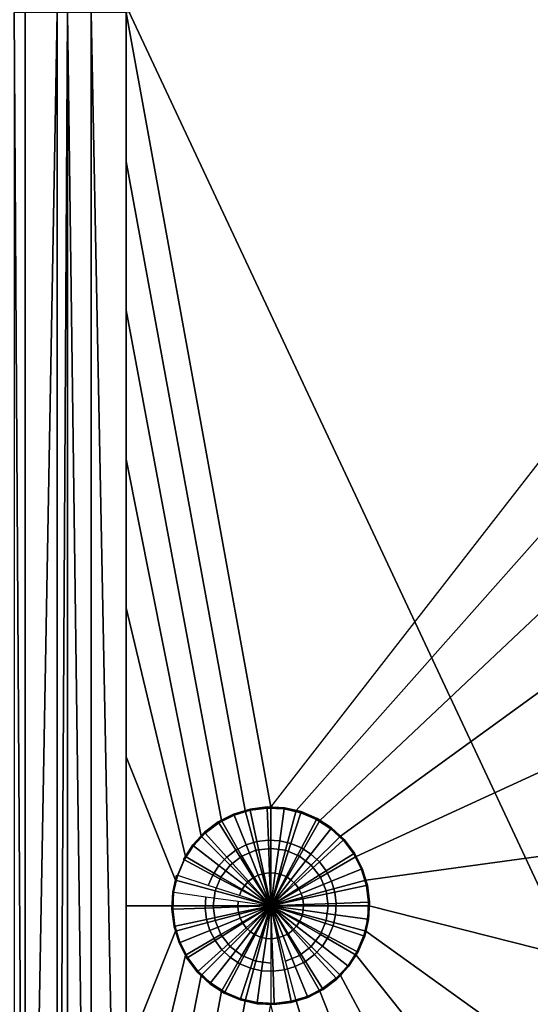
# Model space of a CAD drawing. Extents: x -1 to 80, y 0 to 170.
# Drawn here: x 19 to 39, y 81 to 120 of the extents above; entities that cross this region are included whole.
import ezdxf

# ---------------------------------------------------------------- set-up
doc = ezdxf.new("R2010")
doc.units = 0
doc.layers.add('CARGOL', color=80, linetype='CONTINUOUS')
doc.layers.add('PORCELANA', color=60, linetype='CONTINUOUS')

msp = doc.modelspace()

# ---------------------------------------------------------------- linework, layer by layer
at = {"layer": 'PORCELANA'}
for points in [[(79.47, 169.97), (79.47, 0.03), (0.03, 169.47), (79.47, 169.97)], [(0.03, 169.47), (79.47, 0.03), (0.53, 0.03), (0.03, 169.47)], [(57.341, 125.685, 14.5), (23.008, 120.199, 14.5), (28.708, 88.883, 14.5)], [(18.595, 120.199, 15.861), (18.595, 49.801, 15.861), (19.037, 49.801, 15.555), (18.595, 120.199, 15.861)], [(18.595, 120.199, 15.861), (19.037, 49.801, 15.555), (19.037, 120.199, 15.555), (18.595, 120.199, 15.861)], [(19.037, 49.801, 15.555), (20.293, 49.801, 14.975), (20.293, 120.199, 14.975), (19.037, 49.801, 15.555)], [(19.037, 120.199, 15.555), (19.037, 49.801, 15.555), (20.293, 120.199, 14.975), (19.037, 120.199, 15.555)], [(20.293, 120.199, 14.975), (20.293, 49.801, 14.975), (20.701, 120.199, 14.866), (20.293, 120.199, 14.975)], [(20.293, 49.801, 14.975), (20.701, 49.801, 14.866), (20.701, 120.199, 14.866), (20.293, 49.801, 14.975)], [(20.701, 120.199, 14.866), (20.701, 49.801, 14.866), (21.631, 49.801, 14.619), (20.701, 120.199, 14.866)], [(20.701, 120.199, 14.866), (21.631, 49.801, 14.619), (21.631, 120.199, 14.619), (20.701, 120.199, 14.866)], [(21.631, 120.199, 14.619), (21.631, 49.801, 14.619), (23.008, 49.801, 14.5), (21.631, 120.199, 14.619)], [(21.631, 120.199, 14.619), (23.008, 49.801, 14.5), (23.008, 120.199, 14.5), (21.631, 120.199, 14.619)]]:
    msp.add_3dface(points, dxfattribs=at)

# ---------------------------------------------------------------- meshes
at = {"layer": 'CARGOL'}
mesh = msp.add_polymesh((36, 7), dxfattribs=dict(at, m_close=True))
for k, corner in enumerate([(25.045, 86.187, 14.572), (25.033, 86.191, 14.567), (25.022, 86.194, 14.559), (25.013, 86.197, 14.549), (25.006, 86.199, 14.537), (25.002, 86.2, 14.524), (25, 86.201, 14.51), (24.895, 85.532, 14.572), (24.882, 85.534, 14.567), (24.871, 85.536, 14.559), (24.861, 85.537, 14.549), (24.854, 85.538, 14.537), (24.85, 85.539, 14.524), (24.848, 85.539, 14.51), (24.86, 84.862, 14.572), (24.847, 84.862, 14.567), (24.836, 84.861, 14.559), (24.826, 84.861, 14.549), (24.819, 84.861, 14.537), (24.815, 84.861, 14.524), (24.813, 84.86, 14.51), (24.943, 84.196, 14.572), (24.93, 84.193, 14.567), (24.919, 84.191, 14.559), (24.91, 84.189, 14.549), (24.903, 84.188, 14.537), (24.898, 84.187, 14.524), (24.897, 84.186, 14.51), (25.139, 83.555, 14.572), (25.127, 83.55, 14.567), (25.117, 83.545, 14.559), (25.108, 83.542, 14.549), (25.101, 83.539, 14.537), (25.097, 83.537, 14.524), (25.096, 83.537, 14.51), (25.445, 82.957, 14.572), (25.434, 82.95, 14.567), (25.424, 82.944, 14.559), (25.416, 82.939, 14.549), (25.41, 82.935, 14.537), (25.406, 82.933, 14.524), (25.405, 82.932, 14.51), (25.849, 82.421, 14.572), (25.839, 82.413, 14.567), (25.831, 82.405, 14.559), (25.824, 82.398, 14.549), (25.819, 82.394, 14.537), (25.815, 82.391, 14.524), (25.814, 82.39, 14.51), (26.34, 81.964, 14.572), (26.332, 81.954, 14.567), (26.325, 81.945, 14.559), (26.319, 81.937, 14.549), (26.315, 81.931, 14.537), (26.312, 81.928, 14.524), (26.311, 81.927, 14.51), (26.903, 81.599, 14.572), (26.897, 81.587, 14.567), (26.892, 81.577, 14.559), (26.888, 81.569, 14.549), (26.884, 81.563, 14.537), (26.882, 81.559, 14.524), (26.881, 81.557, 14.51), (27.521, 81.337, 14.572), (27.518, 81.325, 14.567), (27.514, 81.314, 14.559), (27.511, 81.305, 14.549), (27.509, 81.298, 14.537), (27.508, 81.294, 14.524), (27.507, 81.292, 14.51), (28.176, 81.187, 14.572), (28.174, 81.174, 14.567), (28.172, 81.163, 14.559), (28.171, 81.153, 14.549), (28.17, 81.146, 14.537), (28.169, 81.142, 14.524), (28.169, 81.14, 14.51), (28.846, 81.152, 14.572), (28.846, 81.139, 14.567), (28.847, 81.128, 14.559), (28.847, 81.118, 14.549), (28.847, 81.111, 14.537), (28.848, 81.107, 14.524), (28.848, 81.105, 14.51), (29.512, 81.235, 14.572), (29.515, 81.222, 14.567), (29.517, 81.211, 14.559), (29.519, 81.201, 14.549), (29.521, 81.194, 14.537), (29.521, 81.19, 14.524), (29.522, 81.189, 14.51), (30.154, 81.431, 14.572), (30.158, 81.419, 14.567), (30.163, 81.409, 14.559), (30.166, 81.4, 14.549), (30.169, 81.393, 14.537), (30.171, 81.389, 14.524), (30.171, 81.388, 14.51), (30.751, 81.737, 14.572), (30.758, 81.726, 14.567), (30.764, 81.716, 14.559), (30.769, 81.708, 14.549), (30.773, 81.702, 14.537), (30.775, 81.698, 14.524), (30.776, 81.697, 14.51), (31.287, 82.141, 14.572), (31.296, 82.131, 14.567), (31.303, 82.123, 14.559), (31.31, 82.116, 14.549), (31.314, 82.111, 14.537), (31.317, 82.107, 14.524), (31.318, 82.106, 14.51), (31.744, 82.632, 14.572), (31.754, 82.624, 14.567), (31.763, 82.617, 14.559), (31.771, 82.611, 14.549), (31.777, 82.607, 14.537), (31.78, 82.604, 14.524), (31.781, 82.603, 14.51), (32.109, 83.195, 14.572), (32.121, 83.189, 14.567), (32.131, 83.184, 14.559), (32.139, 83.18, 14.549), (32.145, 83.176, 14.537), (32.149, 83.174, 14.524), (32.151, 83.173, 14.51), (32.371, 83.813, 14.572), (32.383, 83.81, 14.567), (32.394, 83.806, 14.559), (32.403, 83.803, 14.549), (32.41, 83.801, 14.537), (32.414, 83.8, 14.524), (32.416, 83.799, 14.51), (32.521, 84.468, 14.572), (32.534, 84.466, 14.567), (32.545, 84.464, 14.559), (32.555, 84.463, 14.549), (32.562, 84.462, 14.537), (32.566, 84.461, 14.524), (32.568, 84.461, 14.51), (32.556, 85.138, 14.572), (32.569, 85.138, 14.567), (32.58, 85.139, 14.559), (32.59, 85.139, 14.549), (32.597, 85.139, 14.537), (32.601, 85.14, 14.524), (32.603, 85.14, 14.51), (32.473, 85.804, 14.572), (32.486, 85.807, 14.567), (32.497, 85.809, 14.559), (32.507, 85.811, 14.549), (32.514, 85.813, 14.537), (32.518, 85.813, 14.524), (32.519, 85.814, 14.51), (32.277, 86.446, 14.572), (32.289, 86.45, 14.567), (32.299, 86.455, 14.559), (32.308, 86.458, 14.549), (32.315, 86.461, 14.537), (32.319, 86.463, 14.524), (32.32, 86.463, 14.51), (31.971, 87.043, 14.572), (31.982, 87.05, 14.567), (31.992, 87.056, 14.559), (32, 87.061, 14.549), (32.006, 87.065, 14.537), (32.01, 87.067, 14.524), (32.011, 87.068, 14.51), (31.567, 87.579, 14.572), (31.577, 87.588, 14.567), (31.585, 87.595, 14.559), (31.592, 87.602, 14.549), (31.597, 87.606, 14.537), (31.601, 87.609, 14.524), (31.602, 87.61, 14.51), (31.076, 88.036, 14.572), (31.084, 88.046, 14.567), (31.091, 88.055, 14.559), (31.097, 88.063, 14.549), (31.101, 88.069, 14.537), (31.104, 88.072, 14.524), (31.105, 88.073, 14.51), (30.513, 88.401, 14.572), (30.519, 88.413, 14.567), (30.524, 88.423, 14.559), (30.528, 88.431, 14.549), (30.532, 88.437, 14.537), (30.534, 88.441, 14.524), (30.535, 88.443, 14.51), (29.895, 88.663, 14.572), (29.899, 88.675, 14.567), (29.902, 88.686, 14.559), (29.905, 88.695, 14.549), (29.907, 88.702, 14.537), (29.909, 88.706, 14.524), (29.909, 88.708, 14.51), (29.241, 88.813, 14.572), (29.242, 88.826, 14.567), (29.244, 88.837, 14.559), (29.245, 88.847, 14.549), (29.246, 88.854, 14.537), (29.247, 88.858, 14.524), (29.247, 88.86, 14.51), (28.57, 88.848, 14.572), (28.57, 88.861, 14.567), (28.569, 88.872, 14.559), (28.569, 88.882, 14.549), (28.569, 88.889, 14.537), (28.569, 88.893, 14.524), (28.568, 88.895, 14.51), (27.904, 88.765, 14.572), (27.901, 88.778, 14.567), (27.899, 88.789, 14.559), (27.897, 88.799, 14.549), (27.896, 88.806, 14.537), (27.895, 88.81, 14.524), (27.894, 88.811, 14.51), (27.263, 88.569, 14.572), (27.258, 88.581, 14.567), (27.253, 88.591, 14.559), (27.25, 88.6, 14.549), (27.247, 88.607, 14.537), (27.245, 88.611, 14.524), (27.245, 88.612, 14.51), (26.665, 88.263, 14.572), (26.658, 88.274, 14.567), (26.652, 88.284, 14.559), (26.647, 88.292, 14.549), (26.643, 88.298, 14.537), (26.641, 88.302, 14.524), (26.64, 88.303, 14.51), (26.129, 87.859, 14.572), (26.121, 87.869, 14.567), (26.113, 87.877, 14.559), (26.106, 87.884, 14.549), (26.102, 87.889, 14.537), (26.099, 87.893, 14.524), (26.098, 87.894, 14.51), (25.672, 87.368, 14.572), (25.662, 87.376, 14.567), (25.653, 87.383, 14.559), (25.645, 87.389, 14.549), (25.639, 87.393, 14.537), (25.636, 87.396, 14.524), (25.635, 87.397, 14.51), (25.307, 86.805, 14.572), (25.295, 86.811, 14.567), (25.285, 86.816, 14.559), (25.277, 86.82, 14.549), (25.271, 86.824, 14.537), (25.267, 86.826, 14.524), (25.265, 86.827, 14.51)]):
    mesh.set_mesh_vertex(divmod(k, 7), corner)
mesh = msp.add_polymesh((36, 4), dxfattribs=dict(at, m_close=True))
for k, corner in enumerate([(28.708, 85, 15.111), (27.473, 85.4, 15.046), (26.25, 85.796, 14.866), (25.045, 86.187, 14.572), (28.708, 85, 15.111), (27.561, 85.608, 15.046), (26.425, 86.211, 14.866), (25.307, 86.805, 14.572), (28.708, 85, 15.111), (27.685, 85.798, 15.046), (26.67, 86.589, 14.866), (25.672, 87.368, 14.572), (28.708, 85, 15.111), (27.839, 85.964, 15.046), (26.977, 86.919, 14.866), (26.129, 87.859, 14.572), (28.708, 85, 15.111), (28.019, 86.1, 15.046), (27.337, 87.19, 14.866), (26.665, 88.263, 14.572), (28.708, 85, 15.111), (28.221, 86.203, 15.046), (27.738, 87.395, 14.866), (27.263, 88.569, 14.572), (28.708, 85, 15.111), (28.437, 86.269, 15.046), (28.168, 87.527, 14.866), (27.904, 88.765, 14.572), (28.708, 85, 15.111), (28.662, 86.297, 15.046), (28.616, 87.583, 14.866), (28.57, 88.848, 14.572), (28.708, 85, 15.111), (28.888, 86.285, 15.046), (29.065, 87.559, 14.866), (29.241, 88.813, 14.572), (28.708, 85, 15.111), (29.108, 86.235, 15.046), (29.504, 87.459, 14.866), (29.895, 88.663, 14.572), (28.708, 85, 15.111), (29.316, 86.147, 15.046), (29.919, 87.283, 14.866), (30.513, 88.401, 14.572), (28.708, 85, 15.111), (29.506, 86.023, 15.046), (30.297, 87.038, 14.866), (31.076, 88.036, 14.572), (28.708, 85, 15.111), (29.672, 85.869, 15.046), (30.627, 86.731, 14.866), (31.567, 87.579, 14.572), (28.708, 85, 15.111), (29.808, 85.689, 15.046), (30.898, 86.371, 14.866), (31.971, 87.043, 14.572), (28.708, 85, 15.111), (29.911, 85.487, 15.046), (31.103, 85.97, 14.866), (32.277, 86.446, 14.572), (28.708, 85, 15.111), (29.977, 85.271, 15.046), (31.235, 85.54, 14.866), (32.473, 85.804, 14.572), (28.708, 85, 15.111), (30.005, 85.046, 15.046), (31.291, 85.092, 14.866), (32.556, 85.138, 14.572), (28.708, 85, 15.111), (29.993, 84.821, 15.046), (31.267, 84.643, 14.866), (32.521, 84.468, 14.572), (28.708, 85, 15.111), (29.943, 84.6, 15.046), (31.167, 84.204, 14.866), (32.371, 83.813, 14.572), (28.708, 85, 15.111), (29.855, 84.392, 15.046), (30.991, 83.789, 14.866), (32.109, 83.195, 14.572), (28.708, 85, 15.111), (29.732, 84.202, 15.046), (30.746, 83.411, 14.866), (31.744, 82.632, 14.572), (28.708, 85, 15.111), (29.577, 84.036, 15.046), (30.439, 83.081, 14.866), (31.287, 82.141, 14.572), (28.708, 85, 15.111), (29.397, 83.9, 15.046), (30.079, 82.81, 14.866), (30.751, 81.737, 14.572), (28.708, 85, 15.111), (29.195, 83.797, 15.046), (29.678, 82.605, 14.866), (30.154, 81.431, 14.572), (28.708, 85, 15.111), (28.979, 83.731, 15.046), (29.248, 82.473, 14.866), (29.512, 81.235, 14.572), (28.708, 85, 15.111), (28.754, 83.703, 15.046), (28.801, 82.417, 14.866), (28.846, 81.152, 14.572), (28.708, 85, 15.111), (28.529, 83.715, 15.046), (28.351, 82.441, 14.866), (28.176, 81.187, 14.572), (28.708, 85, 15.111), (28.308, 83.765, 15.046), (27.912, 82.542, 14.866), (27.521, 81.337, 14.572), (28.708, 85, 15.111), (28.1, 83.853, 15.046), (27.497, 82.717, 14.866), (26.903, 81.599, 14.572), (28.708, 85, 15.111), (27.91, 83.977, 15.046), (27.119, 82.962, 14.866), (26.34, 81.964, 14.572), (28.708, 85, 15.111), (27.744, 84.131, 15.046), (26.789, 83.269, 14.866), (25.849, 82.421, 14.572), (28.708, 85, 15.111), (27.608, 84.311, 15.046), (26.518, 83.629, 14.866), (25.445, 82.957, 14.572), (28.708, 85, 15.111), (27.505, 84.513, 15.046), (26.313, 84.03, 14.866), (25.139, 83.555, 14.572), (28.708, 85, 15.111), (27.439, 84.729, 15.046), (26.181, 84.46, 14.866), (24.943, 84.196, 14.572), (28.708, 85, 15.111), (27.411, 84.954, 15.046), (26.125, 84.908, 14.866), (24.86, 84.862, 14.572), (28.708, 85, 15.111), (27.423, 85.18, 15.046), (26.149, 85.357, 14.866), (24.895, 85.532, 14.572)]):
    mesh.set_mesh_vertex(divmod(k, 4), corner)
at = {"layer": 'PORCELANA'}
mesh = msp.add_polymesh((2, 13), dxfattribs=at)
for k, corner in enumerate([(28.708, 81.117, 14.5), (29.713, 81.249, 14.5), (30.65, 81.637, 14.5), (31.454, 82.254, 14.5), (32.071, 83.059, 14.5), (32.459, 83.995, 14.5), (32.591, 85, 14.5), (32.459, 86.005, 14.5), (32.071, 86.942, 14.5), (31.454, 87.746, 14.5), (30.65, 88.363, 14.5), (29.713, 88.751, 14.5), (28.708, 88.883, 14.5), (39.751, 36.217, 14.5), (41.217, 43.672, 14.5), (42.682, 51.128, 14.5), (44.148, 58.584, 14.5), (45.614, 66.039, 14.5), (47.08, 73.495, 14.5), (48.546, 80.951, 14.5), (50.012, 88.406, 14.5), (51.477, 95.862, 14.5), (52.943, 103.318, 14.5), (54.409, 110.773, 14.5), (55.875, 118.229, 14.5), (57.341, 125.685, 14.5)]):
    mesh.set_mesh_vertex(divmod(k, 13), corner)
mesh = msp.add_polymesh((2, 13), dxfattribs=at)
for k, corner in enumerate([(28.708, 81.117, 14.5), (27.703, 81.249, 14.5), (26.767, 81.637, 14.5), (25.962, 82.254, 14.5), (25.345, 83.059, 14.5), (24.957, 83.995, 14.5), (24.825, 85, 14.5), (24.957, 86.005, 14.5), (25.345, 86.942, 14.5), (25.962, 87.746, 14.5), (26.767, 88.363, 14.5), (27.703, 88.751, 14.5), (28.708, 88.883, 14.5), (23.008, 49.801, 14.5), (23.008, 55.668, 14.5), (23.008, 61.534, 14.5), (23.008, 67.401, 14.5), (23.008, 73.267, 14.5), (23.008, 79.134, 14.5), (23.008, 85, 14.5), (23.008, 90.866, 14.5), (23.008, 96.733, 14.5), (23.008, 102.599, 14.5), (23.008, 108.466, 14.5), (23.008, 114.332, 14.5), (23.008, 120.199, 14.5)]):
    mesh.set_mesh_vertex(divmod(k, 13), corner)
mesh = msp.add_polymesh((24, 4), dxfattribs=dict(at, m_close=True))
for k, corner in enumerate([(28.708, 85, 12.896), (28.708, 82.738, 12.896), (28.708, 82.738, 13.6), (28.708, 81.117, 14.5), (28.708, 85, 12.896), (28.122, 82.815, 12.896), (28.122, 82.815, 13.6), (27.703, 81.249, 14.5), (28.708, 85, 12.896), (27.577, 83.041, 12.896), (27.577, 83.041, 13.6), (26.767, 81.637, 14.5), (28.708, 85, 12.896), (27.108, 83.4, 12.896), (27.108, 83.4, 13.6), (25.962, 82.254, 14.5), (28.708, 85, 12.896), (26.749, 83.869, 12.896), (26.749, 83.869, 13.6), (25.345, 83.059, 14.5), (28.708, 85, 12.896), (26.523, 84.414, 12.896), (26.523, 84.414, 13.6), (24.957, 83.995, 14.5), (28.708, 85, 12.896), (26.446, 85, 12.896), (26.446, 85, 13.6), (24.825, 85, 14.5), (28.708, 85, 12.896), (26.523, 85.586, 12.896), (26.523, 85.586, 13.6), (24.957, 86.005, 14.5), (28.708, 85, 12.896), (26.749, 86.131, 12.896), (26.749, 86.131, 13.6), (25.345, 86.942, 14.5), (28.708, 85, 12.896), (27.108, 86.6, 12.896), (27.108, 86.6, 13.6), (25.962, 87.746, 14.5), (28.708, 85, 12.896), (27.577, 86.959, 12.896), (27.577, 86.959, 13.6), (26.767, 88.363, 14.5), (28.708, 85, 12.896), (28.122, 87.185, 12.896), (28.122, 87.185, 13.6), (27.703, 88.751, 14.5), (28.708, 85, 12.896), (28.708, 87.262, 12.896), (28.708, 87.262, 13.6), (28.708, 88.883, 14.5), (28.708, 85, 12.896), (29.294, 87.185, 12.896), (29.294, 87.185, 13.6), (29.713, 88.751, 14.5), (28.708, 85, 12.896), (29.839, 86.959, 12.896), (29.839, 86.959, 13.6), (30.65, 88.363, 14.5), (28.708, 85, 12.896), (30.308, 86.6, 12.896), (30.308, 86.6, 13.6), (31.454, 87.746, 14.5), (28.708, 85, 12.896), (30.667, 86.131, 12.896), (30.667, 86.131, 13.6), (32.071, 86.942, 14.5), (28.708, 85, 12.896), (30.893, 85.586, 12.896), (30.893, 85.586, 13.6), (32.459, 86.005, 14.5), (28.708, 85, 12.896), (30.97, 85, 12.896), (30.97, 85, 13.6), (32.591, 85, 14.5), (28.708, 85, 12.896), (30.893, 84.414, 12.896), (30.893, 84.414, 13.6), (32.459, 83.995, 14.5), (28.708, 85, 12.896), (30.667, 83.869, 12.896), (30.667, 83.869, 13.6), (32.071, 83.059, 14.5), (28.708, 85, 12.896), (30.308, 83.4, 12.896), (30.308, 83.4, 13.6), (31.454, 82.254, 14.5), (28.708, 85, 12.896), (29.839, 83.041, 12.896), (29.839, 83.041, 13.6), (30.65, 81.637, 14.5), (28.708, 85, 12.896), (29.294, 82.815, 12.896), (29.294, 82.815, 13.6), (29.713, 81.249, 14.5)]):
    mesh.set_mesh_vertex(divmod(k, 4), corner)

doc.saveas('drawing.dxf')
